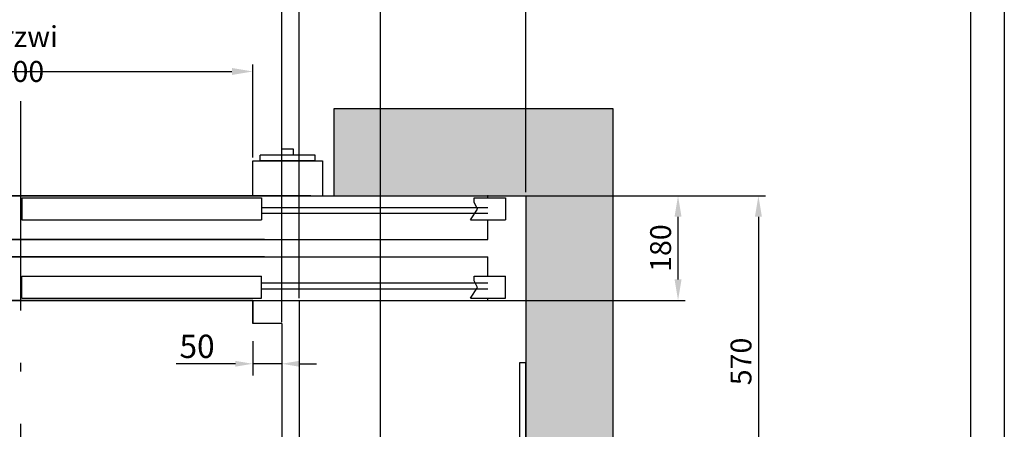
# Model space of a CAD drawing. Units: inches. Extents: x 9493 to 54470, y 7700 to 75079.
# Drawn here: x 40880 to 42576, y 42363 to 43068 of the extents above; entities that cross this region are included whole.
import ezdxf

# ---------------------------------------------------------------- set-up
doc = ezdxf.new("R2010")
doc.units = ezdxf.units.IN
doc.header["$MEASUREMENT"] = 0
for name, pattern in [('ACAD_ISO10W100', [18.5, 12, -3, 0.5, -3]), ('CONTINUA', [0]), ('DASHDOT2', [12.7, 6.35, -3.175, 0, -3.175])]:
    doc.linetypes.add(name, pattern=pattern)
for name, color, linetype in [('ASSI', 3, 'ACAD_ISO10W100'), ('BOTTONIERE', 4, 'Continuous'), ('CABINA', 7, 'Continuous'), ('CAMPITURE', 1, 'Continuous'), ('CARTIGLIO', 7, 'CONTINUA'), ('MURO', 7, 'Continuous'), ('PORTE', 2, 'Continuous'), ('SPIGOLI_VISIBILI_ISO_', 7, 'Continuous'), ('TELAI', 3, 'Continuous')]:
    doc.layers.add(name, color=color, linetype=linetype)
doc.layers.add("Linea d'asse(ISO)", color=7, linetype='DASHDOT2', lineweight=9)
doc.layers.add('QUOTE', color=1, linetype='Continuous', lineweight=15)
doc.styles.add('QUOTE', font='romans.shx', dxfattribs={"width": 0.8})
doc.dimstyles.new('GMV', dxfattribs={"dimscale": 12, "dimtxt": 3, "dimasz": 3, "dimexe": 1, "dimexo": 0.5, "dimgap": 1, "dimtad": 1, "dimdec": 1, "dimdsep": 46, "dimtxsty": 'QUOTE', "dimcen": 0, "dimclrt": 2, "dimadec": 0, "dimazin": 0, "dimtfac": 1, "dimtdec": 1, "dimtmove": 0, "dimatfit": 3, "dimfxl": 1, "dimtvp": 1, "dimtolj": 1, "dimarcsym": 0})
doc.dimstyles.new('GMV$0', dxfattribs={"dimscale": 10, "dimtxt": 4, "dimasz": 3, "dimexe": 2, "dimexo": 3, "dimgap": 1, "dimtad": 1, "dimdec": 1, "dimdsep": 46, "dimtxsty": 'QUOTE', "dimcen": 0, "dimclrt": 2, "dimadec": 0, "dimazin": 0, "dimtfac": 1, "dimtdec": 1, "dimtmove": 0, "dimatfit": 3, "dimfxl": 1, "dimtvp": 1, "dimtolj": 1, "dimarcsym": 0})

# ---------------------------------------------------------------- blocks, each defined once
blk = doc.blocks.new('*D1930')
at = {"layer": 'Defpoints', "color": 0}
for p in [(41751.6, 43366.2), (41751.6, 42764.7), (40021.6, 42581.7)]:
    blk.add_point(p, dxfattribs=at)
at = {"layer": 'QUOTE', "color": 0, "lineweight": -2}
for p, q in [((40021.6, 42587.7), (40021.6, 43378.2)), ((40057.6, 43366.2), (41715.6, 43366.2)), ((41751.6, 42770.7), (41751.6, 43378.2))]:
    blk.add_line(p, q, dxfattribs=at)
at = {"layer": 'QUOTE', "color": 0}
for points in [[(40057.6, 43372.2), (40057.6, 43360.2), (40021.6, 43366.2)], [(41715.6, 43360.2), (41715.6, 43372.2), (41751.6, 43366.2)]]:
    blk.add_solid(points, dxfattribs=at)
at = {"layer": 'QUOTE', "color": 2, "insert": (40884.1, 43396.2), "char_height": 36, "attachment_point": 5, "style": 'QUOTE'}
blk.add_mtext('SZYB \\A1;1730', dxfattribs=at)
blk = doc.blocks.new('*D1928')
at = {"layer": 'Defpoints', "color": 0}
for p in [(40431.6, 43160.3), (40431.6, 42541.6), (41331.6, 42541.1)]:
    blk.add_point(p, dxfattribs=at)
at = {"layer": 'QUOTE', "color": 0, "lineweight": -2}
for p, q in [((40431.6, 42547.6), (40431.6, 43172.3)), ((41331.6, 42547.1), (41331.6, 43172.3)), ((41295.6, 43160.3), (40467.6, 43160.3))]:
    blk.add_line(p, q, dxfattribs=at)
at = {"layer": 'QUOTE', "color": 0}
for points in [[(40467.6, 43166.3), (40467.6, 43154.3), (40431.6, 43160.3)], [(41295.6, 43154.3), (41295.6, 43166.3), (41331.6, 43160.3)]]:
    blk.add_solid(points, dxfattribs=at)
at = {"layer": 'QUOTE', "color": 2, "insert": (40881.6, 43190.3), "char_height": 36, "attachment_point": 5, "style": 'QUOTE'}
blk.add_mtext('Kabina wew. \\A1;900', dxfattribs=at)
blk = doc.blocks.new('*D1927')
at = {"layer": 'Defpoints', "color": 0}
for p in [(40401.6, 43272.6), (40401.6, 42582.7), (41361.6, 42582.7)]:
    blk.add_point(p, dxfattribs=at)
at = {"layer": 'QUOTE', "color": 0, "lineweight": -2}
for p, q in [((40401.6, 42588.7), (40401.6, 43284.6)), ((41361.6, 42588.7), (41361.6, 43284.6)), ((41325.6, 43272.6), (40437.6, 43272.6))]:
    blk.add_line(p, q, dxfattribs=at)
at = {"layer": 'QUOTE', "color": 0}
for points in [[(40437.6, 43278.6), (40437.6, 43266.6), (40401.6, 43272.6)], [(41325.6, 43266.6), (41325.6, 43278.6), (41361.6, 43272.6)]]:
    blk.add_solid(points, dxfattribs=at)
at = {"layer": 'QUOTE', "color": 2, "insert": (40881.6, 43302.6), "char_height": 36, "attachment_point": 5, "style": 'QUOTE'}
blk.add_mtext('Kabina zew. \\A1;960', dxfattribs=at)
blk = doc.blocks.new('*D1926')
at = {"layer": 'Defpoints', "color": 0}
for p in [(41361.6, 43156.1), (41361.6, 42584.7), (41501.6, 42240.5)]:
    blk.add_point(p, dxfattribs=at)
at = {"layer": 'QUOTE', "color": 0, "lineweight": -2}
for p, q in [((41361.6, 42590.7), (41361.6, 43168.1)), ((41501.6, 42246.5), (41501.6, 43168.1)), ((41465.6, 43156.1), (41397.6, 43156.1))]:
    blk.add_line(p, q, dxfattribs=at)
at = {"layer": 'QUOTE', "color": 0}
for points in [[(41397.6, 43162.1), (41397.6, 43150.1), (41361.6, 43156.1)], [(41465.6, 43150.1), (41465.6, 43162.1), (41501.6, 43156.1)]]:
    blk.add_solid(points, dxfattribs=at)
at = {"layer": 'QUOTE', "color": 2, "insert": (41431.6, 43186.1), "char_height": 36, "attachment_point": 5, "style": 'QUOTE'}
blk.add_mtext('\\A1;140', dxfattribs=at)
blk = doc.blocks.new('*D1925')
at = {"layer": 'Defpoints', "color": 0}
for p in [(41751.6, 43156.1), (41751.6, 42764.7), (41501.6, 42240.5)]:
    blk.add_point(p, dxfattribs=at)
at = {"layer": 'QUOTE', "color": 0, "lineweight": -2}
for p, q in [((41501.6, 42246.5), (41501.6, 43168.1)), ((41751.6, 42770.7), (41751.6, 43168.1)), ((41537.6, 43156.1), (41715.6, 43156.1))]:
    blk.add_line(p, q, dxfattribs=at)
at = {"layer": 'QUOTE', "color": 0}
for points in [[(41537.6, 43162.1), (41537.6, 43150.1), (41501.6, 43156.1)], [(41715.6, 43150.1), (41715.6, 43162.1), (41751.6, 43156.1)]]:
    blk.add_solid(points, dxfattribs=at)
at = {"layer": 'QUOTE', "color": 2, "insert": (41626.6, 43186.1), "char_height": 36, "attachment_point": 5, "style": 'QUOTE'}
blk.add_mtext('\\A1;250', dxfattribs=at)
blk = doc.blocks.new('*D1924')
at = {"layer": 'Defpoints', "color": 0}
for p in [(41361.6, 43272.6), (41751.6, 42764.7), (41361.6, 42586.7)]:
    blk.add_point(p, dxfattribs=at)
at = {"layer": 'QUOTE', "color": 0, "lineweight": -2}
for p, q in [((41361.6, 42592.7), (41361.6, 43284.6)), ((41751.6, 42770.7), (41751.6, 43284.6)), ((41715.6, 43272.6), (41397.6, 43272.6))]:
    blk.add_line(p, q, dxfattribs=at)
at = {"layer": 'QUOTE', "color": 0}
for points in [[(41397.6, 43278.6), (41397.6, 43266.6), (41361.6, 43272.6)], [(41715.6, 43266.6), (41715.6, 43278.6), (41751.6, 43272.6)]]:
    blk.add_solid(points, dxfattribs=at)
at = {"layer": 'QUOTE', "color": 2, "insert": (41541.6, 43302.6), "char_height": 36, "attachment_point": 5, "style": 'QUOTE'}
blk.add_mtext('\\A1;390', dxfattribs=at)
blk = doc.blocks.new('*D1921')
at = {"layer": 'Defpoints', "color": 0}
for p in [(41281.6, 42978.5), (40481.6, 42824.7), (41281.6, 42824.7)]:
    blk.add_point(p, dxfattribs=at)
at = {"layer": 'QUOTE', "color": 0, "lineweight": -2}
for p, q in [((40481.6, 42830.7), (40481.6, 42990.5)), ((40517.6, 42978.5), (41245.6, 42978.5)), ((41281.6, 42830.7), (41281.6, 42990.5))]:
    blk.add_line(p, q, dxfattribs=at)
at = {"layer": 'QUOTE', "color": 0}
for points in [[(40517.6, 42984.5), (40517.6, 42972.5), (40481.6, 42978.5)], [(41245.6, 42972.5), (41245.6, 42984.5), (41281.6, 42978.5)]]:
    blk.add_solid(points, dxfattribs=at)
at = {"layer": 'QUOTE', "color": 2, "insert": (40881.6, 43008.5), "char_height": 36, "attachment_point": 5, "style": 'QUOTE'}
blk.add_mtext('Drzwi \\A1;800\\P', dxfattribs=at)
blk = doc.blocks.new('*D1902')
at = {"layer": 'Defpoints', "color": 0}
for p in [(41742.6, 42764.7), (41501.6, 42194.7), (42152.2, 42194.7)]:
    blk.add_point(p, dxfattribs=at)
at = {"layer": 'QUOTE', "color": 0, "lineweight": -2}
for p, q in [((41748.6, 42764.7), (42164.2, 42764.7)), ((42152.2, 42728.7), (42152.2, 42230.7)), ((41507.6, 42194.7), (42164.2, 42194.7))]:
    blk.add_line(p, q, dxfattribs=at)
at = {"layer": 'QUOTE', "color": 0}
for points in [[(42158.2, 42728.7), (42146.2, 42728.7), (42152.2, 42764.7)], [(42146.2, 42230.7), (42158.2, 42230.7), (42152.2, 42194.7)]]:
    blk.add_solid(points, dxfattribs=at)
at = {"layer": 'QUOTE', "color": 2, "insert": (42122.2, 42479.7), "char_height": 36, "attachment_point": 5, "rotation": 90, "style": 'QUOTE'}
blk.add_mtext('\\A1;570', dxfattribs=at)
blk = doc.blocks.new('*D1899')
at = {"layer": 'Defpoints', "color": 0}
for p in [(41281.6, 42544.7), (41331.6, 42544.7), (41281.6, 42475.7)]:
    blk.add_point(p, dxfattribs=at)
at = {"layer": 'QUOTE', "color": 0, "lineweight": -2}
for p, q in [((41281.6, 42514.7), (41281.6, 42455.7)), ((41331.6, 42514.7), (41331.6, 42455.7)), ((41251.6, 42475.7), (41149.7, 42475.7)), ((41331.6, 42475.7), (41281.6, 42475.7)), ((41361.6, 42475.7), (41391.6, 42475.7))]:
    blk.add_line(p, q, dxfattribs=at)
at = {"layer": 'QUOTE', "color": 0}
for points in [[(41251.6, 42470.7), (41251.6, 42480.7), (41281.6, 42475.7)], [(41361.6, 42480.7), (41361.6, 42470.7), (41331.6, 42475.7)]]:
    blk.add_solid(points, dxfattribs=at)
at = {"layer": 'QUOTE', "color": 2, "insert": (41185.7, 42505.7), "char_height": 40, "attachment_point": 5, "style": 'QUOTE'}
blk.add_mtext('\\A1;50', dxfattribs=at)
blk = doc.blocks.new('*D1898')
at = {"layer": 'Defpoints', "color": 0}
for p in [(41742.6, 42764.7), (42013.8, 42764.7), (41661.6, 42584.7)]:
    blk.add_point(p, dxfattribs=at)
at = {"layer": 'QUOTE', "color": 0, "lineweight": -2}
for p, q in [((41748.6, 42764.7), (42025.8, 42764.7)), ((42013.8, 42620.7), (42013.8, 42728.7)), ((41667.6, 42584.7), (42025.8, 42584.7))]:
    blk.add_line(p, q, dxfattribs=at)
at = {"layer": 'QUOTE', "color": 0}
for points in [[(42019.8, 42728.7), (42007.8, 42728.7), (42013.8, 42764.7)], [(42007.8, 42620.7), (42019.8, 42620.7), (42013.8, 42584.7)]]:
    blk.add_solid(points, dxfattribs=at)
at = {"layer": 'QUOTE', "color": 2, "insert": (41983.8, 42674.7), "char_height": 36, "attachment_point": 5, "rotation": 90, "style": 'QUOTE'}
blk.add_mtext('\\A1;180', dxfattribs=at)

msp = doc.modelspace()

# ---------------------------------------------------------------- hatches: boundary and pattern name
at = {"layer": 'CAMPITURE'}
h = msp.add_hatch(dxfattribs=at)
h.set_pattern_fill('CONCRETE2', color=256, scale=150, style=0)
h.set_pattern_definition([(50, (3490.7, 21497.71), (86.07122, -7.53026), [9, -99]), (355, (3490.7, 21497.71), (-16.65016, 90.26306), [7.2, -79.2]), (100.4514, (3497.87, 21497.08), (69.42113, 82.73275), [7.64882, -84.13705]), (46.1842, (3490.7, 21521.71), (128.06893, -19.86228), [13.5, -148.5]), (96.6356, (3501.37, 21520.05), (112.15952, 116.89414), [11.47323, -126.20556]), (351.1842, (3490.7, 21521.71), (112.15943, 116.89423), [10.8, -118.8]), (21, (3502.7, 21515.71), (71.62885, -48.31427), [9, -99]), (326, (3502.7, 21515.71), (29.19784, 87.018), [7.2, -79.2]), (71.4514, (3508.67, 21511.68), (100.82672, 38.70366), [7.64882, -84.13705]), (37.5, (3490.698, 21497.707), (1.459183, 39.947262), [0, -78.24, 0, -80.4, 0, -79.5]), (7.5, (3490.698, 21497.707), (31.568344, 47.329405), [0, -45.84, 0, -76.44, 0, -30.3]), (327.5, (3463.938, 21497.707), (64.058692, -2.706585), [0, -30, 0, -93.6, 0, -124.2]), (317.5, (3451.94, 21497.707), (69.98234, 12.0126), [0, -39, 0, -62.16, 0, -88.2])])
h.paths.add_polyline_path([(40341.55626, 42914.73918), (39871.55697, 42914.73918), (39871.55597, 40774.74018), (40341.55626, 40774.73918), (40341.55626, 40924.73918), (40021.55697, 40924.73918), (40021.55597, 42764.73818), (40341.55626, 42764.73918)])
h.paths.add_polyline_path([(41901.55597, 40774.73918), (41901.59616, 42914.73918), (41421.55626, 42914.73918), (41421.55626, 42764.73918), (41751.59616, 42764.73918), (41751.55597, 40924.73918), (41421.55626, 40924.73918), (41421.55626, 40774.73918)])

# ---------------------------------------------------------------- linework, layer by layer
for p, q in [((41901.59616, 42914.73918), (41901.55597, 40774.73918)), ((41751.55597, 42764.73918), (41751.55597, 40924.73918))]:
    msp.add_line(p, q)
at = {"layer": 'ASSI', "ltscale": 30}
msp.add_line((40881.55626, 42927.23909), (40881.55626, 40770.69213), dxfattribs=at)
at = {"layer": 'BOTTONIERE'}
for p, q in [((41351.55568, 42844.73918), (41331.55568, 42844.73918)), ((41331.55568, 42834.73918), (41331.55568, 42844.73918)), ((41351.55568, 42834.73918), (41351.55568, 42844.73918)), ((41389.05568, 42834.73918), (41294.05568, 42834.73918)), ((41294.05568, 42824.73918), (41294.05568, 42834.73918)), ((41389.05568, 42824.73918), (41294.05568, 42824.73918)), ((41389.05568, 42824.73918), (41389.05568, 42834.73918))]:
    msp.add_line(p, q, dxfattribs=at)
at = {"layer": 'CABINA'}
for p, q in [((41281.55626, 42544.73918), (41281.55626, 42584.73918)), ((41281.55626, 42544.73918), (41281.55626, 42584.73918)), ((41361.55626, 42584.73918), (41361.55626, 41104.73918))]:
    msp.add_line(p, q, dxfattribs=at)
at = {"layer": 'CABINA', "color": 3}
for p, q in [((41281.55626, 42584.73918), (41281.55626, 42544.73918)), ((41331.55626, 42544.73918), (41281.55626, 42544.73918)), ((41331.55626, 42544.73918), (41331.55626, 41144.73918))]:
    msp.add_line(p, q, dxfattribs=at)
at = {"layer": 'CAMPITURE'}
for p, q in [((41662.64059, 42761.17388), (41716.55626, 42761.17388)), ((41662.64059, 42753.48097), (41662.64059, 42761.17388)), ((41716.55626, 42761.17388), (41716.55626, 42723.17388)), ((41296.55626, 42744.73918), (41686.55626, 42744.73918)), ((41656.55626, 42723.17388), (41668.63216, 42741.50301)), ((41668.63216, 42741.50301), (41662.64059, 42753.48097)), ((41296.55626, 42734.73918), (41686.55626, 42734.73918)), ((41656.55626, 42723.17388), (41716.55626, 42723.17388)), ((41662.64059, 42626.30448), (41716.55626, 42626.30448)), ((41662.64059, 42618.61157), (41662.64059, 42626.30448)), ((41668.63216, 42606.63361), (41662.64059, 42618.61157)), ((41716.55626, 42588.30448), (41716.55626, 42626.30448)), ((41296.55626, 42614.73918), (41686.55626, 42614.73918)), ((41296.55626, 42604.73918), (41686.55626, 42604.73918)), ((41656.55626, 42588.30448), (41668.63216, 42606.63361)), ((41656.55626, 42588.30448), (41716.55626, 42588.30448))]:
    msp.add_line(p, q, dxfattribs=at)
at = {"layer": 'CARTIGLIO'}
for p, q in [((42575.54315, 44102.01977), (42575.54315, 39194.25977)), ((42517.46315, 44043.93977), (42517.46315, 39252.33977))]:
    msp.add_line(p, q, dxfattribs=at)
at = {"layer": "Linea d'asse(ISO)", "linetype": 'DASHDOT2', "ltscale": 0.05}
msp.add_line((41501.55626, 41363.73258), (41501.55626, 42455.96985), dxfattribs=at)
at = {"layer": 'MURO'}
for p, q in [((41421.55626, 42914.73918), (41901.59616, 42914.73918)), ((41421.55626, 42764.73918), (41421.55626, 42914.73918)), ((41421.55626, 42764.73918), (41751.59616, 42764.73918))]:
    msp.add_line(p, q, dxfattribs=at)
at = {"layer": 'PORTE'}
for p, q in [((41281.55626, 42764.73918), (40081.55626, 42764.73918)), ((41381.55626, 42764.73918), (40171.55626, 42764.73918)), ((40481.55626, 42764.73918), (41686.55626, 42764.73918)), ((40884.05626, 42761.17388), (41296.55626, 42761.17388)), ((40884.05626, 42761.17388), (40884.05626, 42723.17388)), ((41296.55626, 42761.17388), (41296.55626, 42723.17388)), ((41686.55626, 42761.17388), (41686.55626, 42764.73918)), ((40884.05626, 42723.17388), (41296.55626, 42723.17388)), ((41686.55626, 42689.73918), (41686.55626, 42723.17388)), ((41301.55626, 42689.73918), (40081.55626, 42689.73918)), ((40461.55626, 42689.73918), (41686.55626, 42689.73918)), ((41301.55626, 42659.73918), (40081.55626, 42659.73918)), ((40461.55626, 42659.73918), (41686.55626, 42659.73918)), ((41686.55626, 42655.41364), (41686.55626, 42659.73918)), ((41686.55626, 42626.30448), (41686.55626, 42659.73918)), ((40884.05626, 42626.30448), (41296.55626, 42626.30448)), ((40884.05626, 42588.30448), (40884.05626, 42626.30448)), ((41296.55626, 42588.30448), (41296.55626, 42626.30448)), ((40081.55626, 42584.73918), (41686.55626, 42584.73918)), ((41281.55626, 42584.73918), (40588.22358, 42584.73918)), ((40884.05626, 42588.30448), (41296.55626, 42588.30448)), ((41686.55626, 42584.73918), (41686.55626, 42588.30448))]:
    msp.add_line(p, q, dxfattribs=at)
msp.add_point((41686.55626, 42764.73918), dxfattribs=at)
at = {"layer": 'SPIGOLI_VISIBILI_ISO_'}
for p, q in [((41741.55597, 42222.73918), (41741.55597, 42477.73918)), ((41741.55597, 42477.73918), (41751.55597, 42477.73918)), ((41751.55597, 42222.73918), (41751.55597, 42477.73918))]:
    msp.add_line(p, q, dxfattribs=at)
at = {"layer": 'TELAI'}
for p, q in [((41281.55626, 42824.73918), (41401.55626, 42824.73918)), ((41281.55626, 42824.73918), (41401.55626, 42824.73918)), ((41281.55626, 42764.73918), (41281.55626, 42824.73918)), ((41281.55626, 42764.73918), (41281.55626, 42824.73918)), ((41401.55626, 42824.73918), (41401.55626, 42764.73918)), ((41401.55626, 42824.73918), (41401.55626, 42764.73918))]:
    msp.add_line(p, q, dxfattribs=at)

# ---------------------------------------------------------------- dimensions: what is measured, and where the dimension line sits
at = {"layer": 'QUOTE'}
for base, p1, p2, angle, text, picture, middle in [((41751.59616, 43366.20514), (40021.55597, 42581.73918), (41751.59616, 42764.73918), 0, 'SZYB <>', '*D1930', (40884.05597, 43366.20514)), ((40401.55626, 43272.61201), (41361.55626, 42582.73918), (40401.55626, 42582.73918), 180, 'Kabina zew. <>', '*D1927', (40881.55626, 43272.61201)), ((40431.55626, 43160.29892), (41331.55626, 42541.13384), (40431.55626, 42541.63384), 180, 'Kabina wew. <>', '*D1928', (40881.55626, 43160.29892))]:
    dim = msp.add_linear_dim(base=base, p1=p1, p2=p2, angle=angle, text=text, dimstyle='GMV', dxfattribs=at)
    dim.commit()
    dim.dimension.update_dxf_attribs({"geometry": picture, "text_midpoint": middle, "dimtype": 160})
for base, p1, p2, angle, picture, middle in [((41361.55626, 43272.61201), (41751.59616, 42764.73918), (41361.55626, 42586.73918), 180, '*D1924', (41541.55626, 43272.61201)), ((41361.55626, 43156.13922), (41501.55626, 42240.47988), (41361.55626, 42584.73918), 0, '*D1926', (41431.55626, 43156.13922)), ((41751.59616, 43156.13922), (41501.55626, 42240.47988), (41751.59616, 42764.73918), 180, '*D1925', (41626.55626, 43156.13922))]:
    dim = msp.add_linear_dim(base=base, p1=p1, p2=p2, angle=angle, dimstyle='GMV', dxfattribs=at)
    dim.commit()
    dim.dimension.update_dxf_attribs({"geometry": picture, "text_midpoint": middle, "dimtype": 160})
dim = msp.add_linear_dim(base=(41281.55597, 42978.4701), p1=(40481.55597, 42824.73918), p2=(41281.55597, 42824.73918), angle=0, text='Drzwi <>\\P', dimstyle='GMV', dxfattribs=at)
dim.commit()
dim.dimension.update_dxf_attribs({"geometry": '*D1921', "text_midpoint": (40881.55597, 43008.4701)})
for base, p1, p2, angle, dimstyle, picture, middle in [((42152.18555, 42194.73918), (41742.55597, 42764.73918), (41501.55626, 42194.73918), 270, 'GMV', '*D1902', (42122.18555, 42479.73918)), ((42013.75134, 42764.73918), (41661.55597, 42584.73918), (41742.55597, 42764.73918), 270, 'GMV', '*D1898', (41983.75134, 42674.73918)), ((41281.55626, 42475.71222), (41331.55626, 42544.73918), (41281.55626, 42544.73918), 180, 'GMV$0', '*D1899', (41185.6515, 42505.71222))]:
    dim = msp.add_linear_dim(base=base, p1=p1, p2=p2, angle=angle, dimstyle=dimstyle, dxfattribs=at)
    dim.commit()
    dim.dimension.update_dxf_attribs({"geometry": picture, "text_midpoint": middle})

doc.saveas('drawing.dxf')
